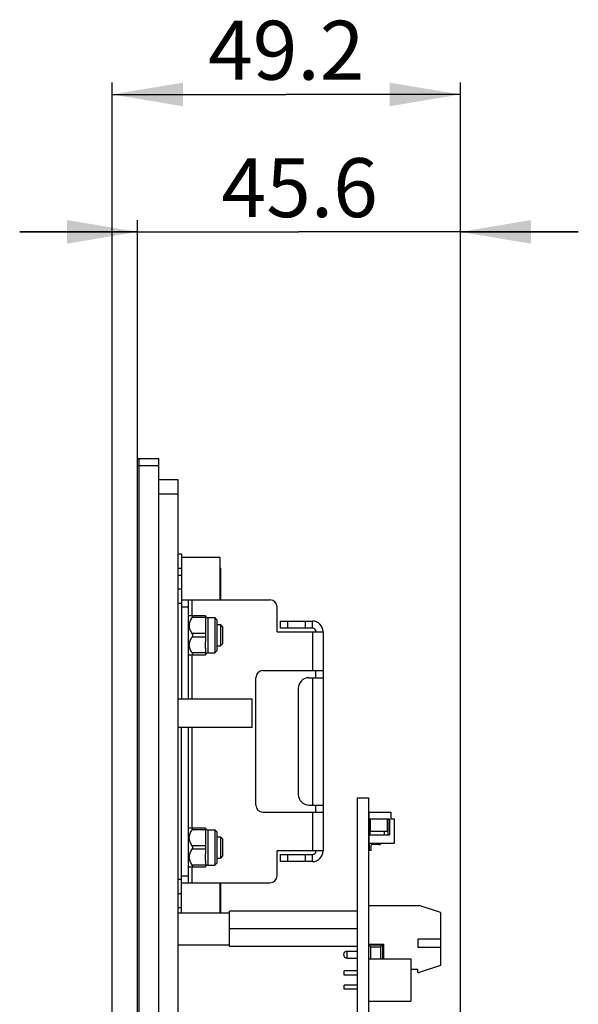
# Model space of a CAD drawing. Units: millimetres. Extents: x 1413 to 2908, y 653 to 1838.
# Drawn here: x 2078 to 2268, y 1354 to 1688 of the extents above; entities that cross this region are included whole.
import ezdxf

# ---------------------------------------------------------------- set-up
doc = ezdxf.new("R2010")
doc.units = ezdxf.units.MM
doc.header["$LTSCALE"] = 184.8
doc.layers.get('0').update_dxf_attribs({"linetype": 'CONTINUOUS'})
doc.layers.add('02___PRT_ALL_AXES', color=7, linetype='CONTINUOUS')
doc.styles.get("Standard").update_dxf_attribs({"font": 'simfang.ttf'})
doc.dimstyles.new('DIMSTYLE_1', dxfattribs={"dimtxt": 20, "dimasz": 24, "dimexe": 0.5, "dimexo": 0.2, "dimtad": 1, "dimlfac": 0.416667, "dimdsep": 46, "dimtxsty": 'Standard', "dimblk": '_FILLED', "dimblk1": '_FILLED', "dimblk2": '_FILLED', "dimcen": 0.09, "dimazin": 2, "dimtp": 0.01, "dimtm": 0.01, "dimtfac": 1, "dimtofl": 0, "dimtmove": 0, "dimatfit": 3, "dimldrblk": '_FILLED', "dimfxl": 0, "dimtolj": 1, "dimarcsym": 0})

# ---------------------------------------------------------------- blocks, each defined once
blk = doc.blocks.new('_FILLED')
at = {"color": 0, "linetype": 'ByBlock'}
blk.add_solid([(0, 0), (-1, 0.167), (-1, -0.167)], dxfattribs=at)
blk = doc.blocks.new('*D5')
at = {"color": 3, "transparency": 16777216}
for p, q in [((2118.39, 1538.65), (2118.39, 1620.32)), ((2227.83, 1156.33), (2227.83, 1620.32)), ((2118.39, 1616.32), (2078.39, 1616.32)), ((2078.39, 1616.32), (2173.11, 1616.32)), ((2267.83, 1616.32), (2173.11, 1616.32)), ((2227.83, 1616.32), (2267.83, 1616.32))]:
    blk.add_line(p, q, dxfattribs=at)
at = {"color": 3, "transparency": 16777216, "xscale": 24, "yscale": 24, "zscale": 24}
blk.add_blockref('_FILLED', (2118.39, 1616.32), dxfattribs=at)
at = {"color": 3, "transparency": 16777216, "xscale": 24, "yscale": 24, "zscale": 24, "rotation": 180}
blk.add_blockref('_FILLED', (2227.83, 1616.32), dxfattribs=at)
at = {"color": 3, "transparency": 16777216, "insert": (2173.35, 1641.32), "char_height": 20, "width": 58.75, "attachment_point": 2, "line_spacing_factor": 0.9}
blk.add_mtext('45.6', dxfattribs=at)
blk = doc.blocks.new('*D6')
at = {"color": 3, "transparency": 16777216}
for p, q in [((2109.75, 1203.85), (2109.75, 1666.95)), ((2227.83, 1156.33), (2227.83, 1666.95)), ((2109.75, 1662.95), (2168.79, 1662.95)), ((2227.83, 1662.95), (2168.79, 1662.95))]:
    blk.add_line(p, q, dxfattribs=at)
at = {"color": 3, "transparency": 16777216, "xscale": 24, "yscale": 24, "zscale": 24, "rotation": 180}
blk.add_blockref('_FILLED', (2109.75, 1662.95), dxfattribs=at)
at = {"color": 3, "transparency": 16777216, "xscale": 24, "yscale": 24, "zscale": 24}
blk.add_blockref('_FILLED', (2227.83, 1662.95), dxfattribs=at)
at = {"color": 3, "transparency": 16777216, "insert": (2168.79, 1687.95), "char_height": 20, "width": 58.75, "attachment_point": 2, "line_spacing_factor": 0.9}
blk.add_mtext('49.2', dxfattribs=at)

msp = doc.modelspace()

# ---------------------------------------------------------------- linework, layer by layer
at = {"color": 7}
for p, q in [((2118.874, 1539.451), (2118.394, 1538.971)), ((2118.394, 1035.931), (2118.394, 1538.971)), ((2118.394, 1537.051), (2125.594, 1537.051)), ((2118.874, 1035.451), (2118.874, 1539.451)), ((2118.874, 1539.451), (2125.594, 1539.451)), ((2125.594, 1035.451), (2125.594, 1539.451)), ((2125.594, 1532.251), (2132.074, 1532.251)), ((2132.074, 1532.251), (2132.074, 1042.651)), ((2125.594, 1527.451), (2132.074, 1527.451)), ((2132.074, 1507.051), (2133.274, 1507.051)), ((2133.274, 1507.051), (2133.274, 1457.851)), ((2146.234, 1505.851), (2133.274, 1505.851)), ((2146.234, 1505.851), (2146.234, 1491.451)), ((2132.074, 1502.251), (2133.274, 1502.251)), ((2146.474, 1502.251), (2146.474, 1491.451)), ((2132.074, 1499.851), (2133.274, 1499.851)), ((2133.274, 1495.051), (2132.074, 1495.051)), ((2133.274, 1490.251), (2132.074, 1490.251)), ((2133.274, 1491.451), (2163.274, 1491.451)), ((2135.674, 1457.851), (2135.674, 1491.451)), ((2136.874, 1486.051), (2136.874, 1491.451)), ((2133.274, 1489.051), (2135.674, 1489.051)), ((2165.674, 1480.651), (2165.674, 1489.051)), ((2141.434, 1486.051), (2141.434, 1483.846)), ((2141.434, 1486.051), (2141.443, 1486.051)), ((2142.154, 1485.451), (2142.154, 1473.451)), ((2144.554, 1485.451), (2144.554, 1473.451)), ((2145.274, 1484.731), (2144.554, 1485.451)), ((2145.274, 1484.731), (2145.274, 1474.171)), ((2166.874, 1481.851), (2166.874, 1484.251)), ((2166.874, 1484.251), (2177.674, 1484.251)), ((2169.274, 1481.851), (2169.274, 1484.251)), ((2175.274, 1481.851), (2175.274, 1484.251)), ((2177.674, 1481.851), (2177.674, 1484.251)), ((2141.434, 1481.656), (2141.434, 1477.246)), ((2146.474, 1483.051), (2146.474, 1475.851)), ((2147.194, 1482.331), (2146.474, 1483.051)), ((2147.194, 1482.331), (2147.194, 1476.571)), ((2165.674, 1480.651), (2181.274, 1480.651)), ((2177.674, 1481.851), (2166.874, 1481.851)), ((2177.674, 1480.651), (2177.674, 1467.451)), ((2181.274, 1480.651), (2181.274, 1406.251)), ((2141.434, 1475.056), (2141.434, 1472.851)), ((2145.274, 1474.171), (2144.554, 1473.451)), ((2147.194, 1476.571), (2146.474, 1475.851)), ((2136.874, 1457.851), (2136.874, 1472.851)), ((2141.443, 1472.851), (2141.434, 1472.851)), ((2160.874, 1467.451), (2181.274, 1467.451)), ((2178.874, 1465.051), (2178.874, 1467.451)), ((2158.474, 1421.851), (2158.474, 1465.051)), ((2176.474, 1465.051), (2181.274, 1465.051)), ((2177.674, 1465.051), (2177.674, 1421.851)), ((2172.874, 1461.451), (2172.874, 1425.451)), ((2133.274, 1385.251), (2133.274, 1448.251)), ((2135.674, 1395.451), (2135.674, 1448.251)), ((2136.874, 1414.051), (2136.874, 1448.251)), ((2192.794, 1424.251), (2192.794, 1112.251)), ((2192.794, 1424.251), (2196.634, 1424.251)), ((2196.634, 1424.251), (2196.634, 1312.531)), ((2176.474, 1421.851), (2181.274, 1421.851)), ((2178.874, 1419.451), (2178.874, 1421.851)), ((2160.874, 1419.451), (2181.274, 1419.451)), ((2177.674, 1419.451), (2177.674, 1406.251)), ((2196.634, 1419.451), (2204.314, 1419.451)), ((2196.634, 1419.091), (2196.874, 1419.091)), ((2196.874, 1418.731), (2196.634, 1418.731)), ((2196.634, 1418.491), (2196.874, 1418.491)), ((2196.634, 1418.011), (2196.874, 1418.011)), ((2196.634, 1417.531), (2196.874, 1417.531)), ((2203.834, 1417.051), (2196.634, 1417.051)), ((2196.874, 1417.051), (2196.874, 1419.451)), ((2197.114, 1417.051), (2197.114, 1411.771)), ((2197.354, 1412.971), (2197.354, 1417.051)), ((2203.114, 1412.971), (2203.114, 1417.051)), ((2203.354, 1411.771), (2203.354, 1417.051)), ((2203.834, 1417.051), (2203.834, 1411.771)), ((2204.314, 1419.451), (2204.314, 1417.051)), ((2205.514, 1417.051), (2204.314, 1417.051)), ((2205.514, 1408.891), (2205.514, 1417.051)), ((2141.434, 1414.051), (2141.434, 1411.846)), ((2141.434, 1414.051), (2141.443, 1414.051)), ((2142.154, 1413.451), (2142.154, 1401.451)), ((2144.554, 1413.451), (2144.554, 1401.451)), ((2145.274, 1412.731), (2144.554, 1413.451)), ((2145.274, 1412.731), (2145.274, 1402.171)), ((2146.474, 1411.051), (2146.474, 1403.851)), ((2147.194, 1410.331), (2146.474, 1411.051)), ((2147.194, 1410.331), (2147.194, 1404.571)), ((2196.634, 1411.771), (2203.834, 1411.771)), ((2196.634, 1409.851), (2196.754, 1409.851)), ((2196.754, 1411.771), (2196.754, 1409.611)), ((2196.874, 1411.411), (2196.754, 1411.411)), ((2196.874, 1410.091), (2196.754, 1410.091)), ((2196.874, 1408.891), (2196.874, 1411.771)), ((2197.114, 1412.971), (2203.354, 1412.971)), ((2202.154, 1411.771), (2202.154, 1412.971)), ((2141.434, 1409.656), (2141.434, 1405.246)), ((2196.634, 1407.211), (2196.874, 1407.211)), ((2196.874, 1408.891), (2205.514, 1408.891)), ((2196.874, 1408.171), (2196.874, 1406.491)), ((2196.874, 1406.491), (2197.594, 1406.491)), ((2197.114, 1408.891), (2197.114, 1408.804)), ((2197.594, 1406.491), (2197.594, 1408.171)), ((2200.234, 1408.411), (2197.834, 1408.411)), ((2147.194, 1404.571), (2146.474, 1403.851)), ((2165.674, 1397.851), (2165.674, 1406.251)), ((2181.274, 1406.251), (2165.674, 1406.251)), ((2166.874, 1402.651), (2166.874, 1405.051)), ((2166.874, 1405.051), (2177.674, 1405.051)), ((2169.274, 1402.651), (2169.274, 1405.051)), ((2175.274, 1402.651), (2175.274, 1405.051)), ((2177.674, 1402.651), (2177.674, 1405.051)), ((2136.874, 1395.451), (2136.874, 1400.851)), ((2141.434, 1403.056), (2141.434, 1400.851)), ((2141.443, 1400.851), (2141.434, 1400.851)), ((2145.274, 1402.171), (2144.554, 1401.451)), ((2177.674, 1402.651), (2166.874, 1402.651)), ((2132.074, 1396.651), (2133.274, 1396.651)), ((2133.274, 1397.851), (2135.674, 1397.851)), ((2133.274, 1395.451), (2163.274, 1395.451)), ((2146.234, 1395.451), (2146.234, 1385.251)), ((2146.474, 1395.451), (2146.474, 1385.251)), ((2132.074, 1391.851), (2133.274, 1391.851)), ((2132.074, 1387.051), (2133.274, 1387.051)), ((2196.634, 1387.771), (2213.914, 1387.771)), ((2221.114, 1385.371), (2213.914, 1387.771)), ((2221.114, 1385.371), (2221.114, 1367.371)), ((2196.634, 1374.691), (2201.914, 1374.691)), ((2196.634, 1374.451), (2201.434, 1374.451)), ((2196.634, 1374.451), (2197.354, 1373.731)), ((2197.354, 1373.731), (2197.354, 1369.651)), ((2197.354, 1373.731), (2200.714, 1373.731)), ((2200.714, 1373.731), (2201.434, 1374.451)), ((2200.714, 1373.731), (2200.714, 1369.651)), ((2201.434, 1374.451), (2201.434, 1369.651)), ((2201.914, 1369.651), (2201.914, 1374.691)), ((2213.434, 1376.371), (2213.434, 1373.491)), ((2221.114, 1376.371), (2213.434, 1376.371)), ((2221.114, 1373.491), (2213.434, 1373.491)), ((2189.434, 1369.891), (2189.434, 1372.291)), ((2196.634, 1369.651), (2211.034, 1369.651)), ((2211.034, 1369.651), (2211.034, 1355.251)), ((2221.114, 1367.371), (2213.914, 1364.971)), ((2188.474, 1364.131), (2188.474, 1365.571)), ((2192.794, 1365.571), (2188.474, 1365.571)), ((2192.794, 1364.131), (2188.474, 1364.131)), ((2211.034, 1366.171), (2213.434, 1366.171)), ((2213.434, 1364.971), (2213.434, 1366.171)), ((2213.434, 1364.971), (2213.914, 1364.971)), ((2188.474, 1359.331), (2188.474, 1360.771)), ((2192.794, 1360.771), (2188.474, 1360.771)), ((2192.794, 1359.331), (2188.474, 1359.331)), ((2196.634, 1355.251), (2211.034, 1355.251))]:
    msp.add_line(p, q, dxfattribs=at)
for centre, radius, start, end in [((2145.994, 1502.251), 0.48, 0, 60), ((2163.274, 1489.051), 2.4, 0, 90), ((2142.154, 1486.171), 0.72, 189.59407, 270), ((2177.674, 1480.651), 3.6, 0, 90), ((2177.674, 1480.651), 1.2, 0, 90), ((2142.154, 1472.731), 0.72, 90, 170.40593), ((2160.874, 1465.051), 2.4, 90, 180), ((2176.474, 1461.451), 3.6, 90, 180), ((2176.474, 1425.451), 3.6, 180, 270), ((2160.874, 1421.851), 2.4, 180, 270), ((2142.154, 1414.171), 0.72, 189.59407, 270), ((2197.354, 1409.011), 0.72, 140.31028, 180), ((2196.994, 1409.611), 0.24, 180, 239.86604), ((2197.834, 1408.171), 0.96, 131.32002, 180), ((2197.834, 1408.171), 0.24, 90, 180), ((2200.234, 1409.371), 0.96, 270, 329.95767), ((2177.674, 1406.251), 3.6, 270, 360), ((2177.674, 1406.251), 1.2, 270, 360), ((2142.154, 1400.731), 0.72, 90, 170.40593), ((2163.274, 1397.851), 2.4, 270, 360), ((2189.434, 1371.091), 1.2, 90, 270)]:
    msp.add_arc(centre, radius, start, end, dxfattribs=at)
for points, knots in [([(2141.434, 1483.846), (2141.434, 1483.663), (2141.44, 1483.298), (2141.444, 1482.933), (2141.444, 1482.75)], [0, 0, 0, 0, 0.5000013, 1, 1, 1, 1]), ([(2141.444, 1482.75), (2141.444, 1482.568), (2141.44, 1482.203), (2141.434, 1481.839), (2141.434, 1481.656)], [0, 0, 0, 0, 0.499998, 1, 1, 1, 1]), ([(2141.434, 1475.056), (2141.434, 1475.239), (2141.44, 1475.604), (2141.445, 1476.151), (2141.44, 1476.699), (2141.434, 1477.064), (2141.434, 1477.246)], [0, 0, 0, 0, 0.2499987, 0.5, 0.7500013, 1, 1, 1, 1]), ([(2141.434, 1411.846), (2141.434, 1411.663), (2141.44, 1411.298), (2141.444, 1410.933), (2141.444, 1410.75)], [0, 0, 0, 0, 0.5000013, 1, 1, 1, 1]), ([(2141.444, 1410.75), (2141.444, 1410.568), (2141.44, 1410.203), (2141.434, 1409.839), (2141.434, 1409.656)], [0, 0, 0, 0, 0.499998, 1, 1, 1, 1]), ([(2141.434, 1403.056), (2141.434, 1403.239), (2141.44, 1403.604), (2141.445, 1404.151), (2141.44, 1404.699), (2141.434, 1405.064), (2141.434, 1405.246)], [0, 0, 0, 0, 0.2499987, 0.5, 0.7500013, 1, 1, 1, 1])]:
    msp.add_open_spline(points, degree=3, knots=knots, dxfattribs=at)
at = {"layer": '02___PRT_ALL_AXES', "color": 7}
for p, q in [((2135.907, 1486.051), (2135.674, 1485.888)), ((2141.434, 1486.051), (2135.907, 1486.051)), ((2141.434, 1485.451), (2136.906, 1485.451)), ((2142.154, 1485.451), (2144.554, 1485.451)), ((2141.434, 1480.051), (2136.906, 1480.051)), ((2145.274, 1483.051), (2146.474, 1483.051)), ((2141.434, 1478.851), (2136.906, 1478.851)), ((2141.434, 1473.451), (2136.906, 1473.451)), ((2142.154, 1473.451), (2144.554, 1473.451)), ((2145.274, 1475.851), (2146.474, 1475.851)), ((2135.907, 1472.851), (2135.674, 1473.014)), ((2135.907, 1472.851), (2141.434, 1472.851)), ((2132.074, 1457.851), (2157.274, 1457.851)), ((2157.274, 1448.251), (2157.274, 1457.851)), ((2132.074, 1448.251), (2157.274, 1448.251)), ((2135.907, 1414.051), (2135.674, 1413.888)), ((2141.434, 1414.051), (2135.907, 1414.051)), ((2141.434, 1413.451), (2136.906, 1413.451)), ((2142.154, 1413.451), (2144.554, 1413.451)), ((2145.274, 1411.051), (2146.474, 1411.051)), ((2141.434, 1408.051), (2136.906, 1408.051)), ((2141.434, 1406.851), (2136.906, 1406.851)), ((2145.274, 1403.851), (2146.474, 1403.851)), ((2135.907, 1400.851), (2135.674, 1401.014)), ((2135.907, 1400.851), (2141.434, 1400.851)), ((2141.434, 1401.451), (2136.906, 1401.451)), ((2142.154, 1401.451), (2144.554, 1401.451)), ((2132.074, 1385.251), (2149.594, 1385.251)), ((2149.594, 1373.851), (2149.594, 1385.851)), ((2192.794, 1385.851), (2149.594, 1385.851)), ((2192.794, 1379.851), (2149.594, 1379.851)), ((2132.074, 1374.451), (2149.594, 1374.451)), ((2192.794, 1373.851), (2149.594, 1373.851)), ((2189.434, 1372.291), (2192.794, 1372.291)), ((2189.434, 1369.891), (2192.794, 1369.891)), ((2201.434, 1372.651), (2201.914, 1372.651))]:
    msp.add_line(p, q, dxfattribs=at)
for points, knots in [([(2136.906, 1480.051), (2136.763, 1480.254), (2136.496, 1480.67), (2136.173, 1481.332), (2135.958, 1482.03), (2135.881, 1482.751), (2135.958, 1483.473), (2136.173, 1484.17), (2136.496, 1484.833), (2136.763, 1485.248), (2136.906, 1485.451)], [0, 0, 0, 0, 0.1274266, 0.2531477, 0.3771544, 0.5, 0.6228456, 0.7468523, 0.8725734, 1, 1, 1, 1]), ([(2136.906, 1485.451), (2136.934, 1485.491), (2136.985, 1485.568), (2137.047, 1485.684), (2137.089, 1485.79), (2137.105, 1485.883), (2137.094, 1485.962), (2137.05, 1486.019), (2136.983, 1486.047), (2136.933, 1486.051), (2136.906, 1486.051)], [0, 0, 0, 0, 0.1883637, 0.3598694, 0.50832, 0.6294694, 0.7253085, 0.8084282, 0.8965763, 1, 1, 1, 1]), ([(2137.101, 1479.451), (2137.101, 1479.56), (2137.065, 1479.775), (2136.966, 1479.967), (2136.906, 1480.051)], [0, 0, 0, 0, 0.5135061, 1, 1, 1, 1]), ([(2136.906, 1473.451), (2136.763, 1473.654), (2136.496, 1474.07), (2136.173, 1474.732), (2135.958, 1475.43), (2135.881, 1476.151), (2135.958, 1476.873), (2136.173, 1477.57), (2136.496, 1478.233), (2136.763, 1478.648), (2136.906, 1478.851)], [0, 0, 0, 0, 0.1274266, 0.2531477, 0.3771544, 0.5, 0.6228456, 0.7468523, 0.8725734, 1, 1, 1, 1]), ([(2136.906, 1478.851), (2136.966, 1478.936), (2137.065, 1479.128), (2137.101, 1479.342), (2137.101, 1479.451)], [0, 0, 0, 0, 0.4865054, 1, 1, 1, 1]), ([(2136.906, 1472.851), (2136.933, 1472.851), (2136.983, 1472.855), (2137.05, 1472.883), (2137.094, 1472.94), (2137.105, 1473.019), (2137.089, 1473.112), (2137.047, 1473.219), (2136.985, 1473.334), (2136.934, 1473.412), (2136.906, 1473.451)], [0, 0, 0, 0, 0.1034345, 0.1916032, 0.2747389, 0.3705943, 0.4917475, 0.6401888, 0.8116551, 1, 1, 1, 1]), ([(2136.906, 1408.051), (2136.763, 1408.254), (2136.496, 1408.67), (2136.173, 1409.332), (2135.958, 1410.03), (2135.881, 1410.751), (2135.958, 1411.473), (2136.173, 1412.17), (2136.496, 1412.833), (2136.763, 1413.248), (2136.906, 1413.451)], [0, 0, 0, 0, 0.1274266, 0.2531477, 0.3771544, 0.5, 0.6228456, 0.7468523, 0.8725734, 1, 1, 1, 1]), ([(2136.906, 1413.451), (2136.934, 1413.491), (2136.985, 1413.568), (2137.047, 1413.684), (2137.089, 1413.79), (2137.105, 1413.883), (2137.094, 1413.962), (2137.05, 1414.019), (2136.983, 1414.047), (2136.933, 1414.051), (2136.906, 1414.051)], [0, 0, 0, 0, 0.1883637, 0.3598694, 0.50832, 0.6294694, 0.7253085, 0.8084282, 0.8965763, 1, 1, 1, 1]), ([(2136.906, 1401.451), (2136.763, 1401.654), (2136.496, 1402.07), (2136.173, 1402.732), (2135.958, 1403.43), (2135.881, 1404.151), (2135.958, 1404.873), (2136.173, 1405.57), (2136.496, 1406.233), (2136.763, 1406.648), (2136.906, 1406.851)], [0, 0, 0, 0, 0.1274266, 0.2531477, 0.3771544, 0.5, 0.6228456, 0.7468523, 0.8725734, 1, 1, 1, 1]), ([(2137.101, 1407.451), (2137.101, 1407.56), (2137.065, 1407.775), (2136.966, 1407.967), (2136.906, 1408.051)], [0, 0, 0, 0, 0.5135061, 1, 1, 1, 1]), ([(2136.906, 1406.851), (2136.966, 1406.936), (2137.065, 1407.128), (2137.101, 1407.342), (2137.101, 1407.451)], [0, 0, 0, 0, 0.4865054, 1, 1, 1, 1]), ([(2136.906, 1400.851), (2136.933, 1400.851), (2136.983, 1400.855), (2137.05, 1400.883), (2137.094, 1400.94), (2137.105, 1401.019), (2137.089, 1401.112), (2137.047, 1401.219), (2136.985, 1401.334), (2136.934, 1401.412), (2136.906, 1401.451)], [0, 0, 0, 0, 0.1034345, 0.1916032, 0.2747389, 0.3705943, 0.4917475, 0.6401888, 0.8116551, 1, 1, 1, 1])]:
    msp.add_open_spline(points, degree=3, knots=knots, dxfattribs=at)

# ---------------------------------------------------------------- dimensions: what is measured, and where the dimension line sits
at = {"color": 3}
for base, p2, picture, middle in [((2109.754, 1662.954), (2109.754, 1203.651), '*D6', (2168.149, 1662.954)), ((2118.394, 1616.322), (2118.394, 1538.451), '*D5', (2172.897, 1616.322))]:
    dim = msp.add_linear_dim(base=base, p1=(2227.834, 1156.131), p2=p2, angle=180, dimstyle='DIMSTYLE_1', dxfattribs=at)
    dim.commit()
    dim.dimension.update_dxf_attribs({"geometry": picture, "text_midpoint": middle, "dimtype": 160})

doc.saveas('drawing.dxf')
